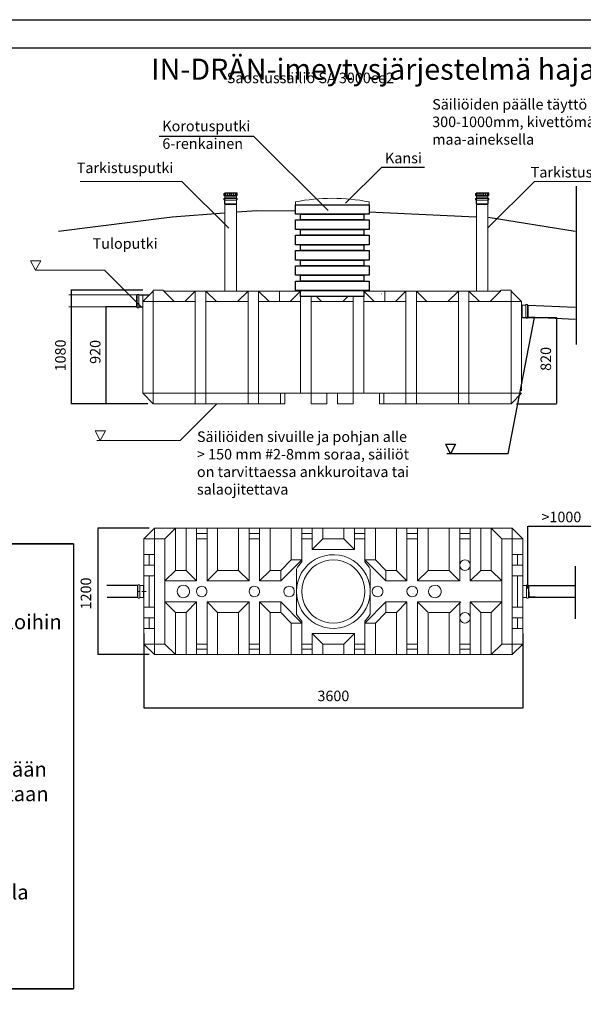
# Model space of a CAD drawing. Units: millimetres. Extents: x 183988 to 204988, y 98 to 14948.
# Drawn here: x 188934 to 194289, y 5598 to 14948 of the extents above; entities that cross this region are included whole.
import ezdxf

# ---------------------------------------------------------------- set-up
doc = ezdxf.new("R2010")
doc.units = ezdxf.units.MM
doc.layers.add('P', color=250, linetype='Continuous', lineweight=100)
doc.styles.add('ARIAL', font='arialbd.ttf')
doc.dimstyles.new('ISO-25', dxfattribs={"dimtxt": 2.5, "dimasz": 2.5, "dimexe": 1.25, "dimexo": 0.625, "dimtad": 1, "dimdsep": 46, "dimtxsty": 'Standard', "dimcen": 2.5, "dimadec": 0, "dimazin": 2, "dimtfac": 1, "dimtmove": 0, "dimatfit": 3, "dimfxl": 0, "dimtolj": 1, "dimarcsym": 0})

# ---------------------------------------------------------------- blocks, each defined once
blk = doc.blocks.new('*D30')
at = {"color": 0, "linetype": 'ByBlock', "lineweight": -2}
for p, q in [((193763.3, 9545.5), (193763.3, 10137.9)), ((193765.8, 10136.7), (194735.4, 10136.7)), ((194737.9, 9616.1), (194737.9, 10137.9))]:
    blk.add_line(p, q, dxfattribs=at)
at = {"color": 0, "linetype": 'ByBlock'}
for points in [[(193763.3, 10136.7), (193765.8, 10136.3), (193765.8, 10137.1)], [(194737.9, 10136.7), (194735.4, 10136.3), (194735.4, 10137.1)]]:
    blk.add_solid(points, dxfattribs=at)
at = {"layer": 'Defpoints', "color": 0, "linetype": 'ByBlock'}
for p in [(194737.9, 9591.1), (193763.3, 9520.5)]:
    blk.add_point(p, dxfattribs=at)
at = {"color": 0, "linetype": 'ByBlock', "lineweight": -2, "insert": (194081, 10212.7), "char_height": 100, "attachment_point": 5, "style": 'ARIAL'}
blk.add_mtext('>1000', dxfattribs=at)
blk = doc.blocks.new('Korotusputki_6_rengasta')
for p, q in [((-350, 815), (350, 815)), ((-350, 725), (-350, 815)), ((350, 815), (350, 725)), ((350, 725), (-350, 725)), ((-350, 670), (350, 670)), ((-350, 580), (-350, 670)), ((-300, 670), (-300, 725)), ((-300, 725), (300, 725)), ((300, 670), (-300, 670)), ((300, 725), (300, 670)), ((350, 670), (350, 580)), ((350, 580), (-350, 580)), ((-300, 525), (-300, 580)), ((-300, 580), (300, 580)), ((300, 580), (300, 525)), ((-350, 525), (350, 525)), ((-350, 435), (-350, 525)), ((300, 525), (-300, 525)), ((350, 525), (350, 435)), ((350, 435), (-350, 435)), ((-350, 380), (350, 380)), ((-350, 290), (-350, 380)), ((-300, 380), (-300, 435)), ((-300, 435), (300, 435)), ((300, 380), (-300, 380)), ((300, 435), (300, 380)), ((350, 380), (350, 290)), ((350, 290), (-350, 290)), ((-300, 235), (-300, 290)), ((-300, 290), (300, 290)), ((300, 290), (300, 235)), ((-350, 235), (350, 235)), ((-350, 145), (-350, 235)), ((300, 235), (-300, 235)), ((350, 235), (350, 145)), ((350, 145), (-350, 145)), ((-300, 90), (-300, 145)), ((-300, 145), (300, 145)), ((300, 145), (300, 90)), ((-350, 90), (350, 90)), ((-350, 0), (-350, 90)), ((350, 0), (-350, 0)), ((300, 90), (-300, 90)), ((-300, -55), (-300, 0)), ((-300, 0), (300, 0)), ((300, 0), (300, -55)), ((350, 90), (350, 0)), ((300, -55), (-300, -55))]:
    blk.add_line(p, q)
blk = doc.blocks.new('*D36')
at = {"color": 0, "linetype": 'ByBlock', "lineweight": -2}
for p, q in [((190114.5, 9117.6), (190114.5, 8411)), ((193714.5, 9117.6), (193714.5, 8411)), ((190117, 8412.3), (193712, 8412.3))]:
    blk.add_line(p, q, dxfattribs=at)
at = {"color": 0, "linetype": 'ByBlock'}
for points in [[(190114.5, 8412.3), (190117, 8411.8), (190117, 8412.7)], [(193714.5, 8412.3), (193712, 8411.8), (193712, 8412.7)]]:
    blk.add_solid(points, dxfattribs=at)
at = {"layer": 'Defpoints', "color": 0, "linetype": 'ByBlock'}
for p in [(190114.5, 9167.6), (193714.5, 9167.6)]:
    blk.add_point(p, dxfattribs=at)
at = {"color": 0, "linetype": 'ByBlock', "lineweight": -2, "insert": (191914.5, 8513.3), "char_height": 100, "attachment_point": 5, "style": 'ARIAL'}
blk.add_mtext('3600', dxfattribs=at)
blk = doc.blocks.new('*D56')
at = {"color": 0, "linetype": 'ByBlock', "lineweight": -2}
for p, q in [((190164.5, 10117.8), (189676.3, 10117.8)), ((189677.6, 10115.3), (189677.6, 8920.7)), ((190164.5, 8918.2), (189676.3, 8918.2))]:
    blk.add_line(p, q, dxfattribs=at)
at = {"color": 0, "linetype": 'ByBlock'}
for points in [[(189677.6, 10117.8), (189677.2, 10115.3), (189678, 10115.3)], [(189677.6, 8918.2), (189677.2, 8920.7), (189678, 8920.7)]]:
    blk.add_solid(points, dxfattribs=at)
at = {"layer": 'Defpoints', "color": 0, "linetype": 'ByBlock'}
for p in [(190214.5, 10117.8), (190214.5, 8918.2)]:
    blk.add_point(p, dxfattribs=at)
at = {"color": 0, "linetype": 'ByBlock', "lineweight": -2, "insert": (189576.5, 9498.9), "char_height": 100, "attachment_point": 5, "rotation": 90, "style": 'ARIAL'}
blk.add_mtext('1200', dxfattribs=at)
blk = doc.blocks.new('*D51')
at = {"color": 0, "linetype": 'ByBlock', "lineweight": -2}
for p, q in [((193706.9, 12120.8), (194035.2, 12120.8)), ((194033.9, 12118.3), (194033.9, 11303.3)), ((193652.9, 11300.8), (194035.2, 11300.8))]:
    blk.add_line(p, q, dxfattribs=at)
at = {"color": 0, "linetype": 'ByBlock'}
for points in [[(194033.9, 12120.8), (194033.5, 12118.3), (194034.3, 12118.3)], [(194033.9, 11300.8), (194033.5, 11303.3), (194034.3, 11303.3)]]:
    blk.add_solid(points, dxfattribs=at)
at = {"layer": 'Defpoints', "color": 0, "linetype": 'ByBlock'}
for p in [(193656.9, 12120.8), (193602.9, 11300.8)]:
    blk.add_point(p, dxfattribs=at)
at = {"color": 0, "linetype": 'ByBlock', "lineweight": -2, "insert": (193932.9, 11726.6), "char_height": 100, "attachment_point": 5, "rotation": 90, "style": 'ARIAL'}
blk.add_mtext('\\A1;820', dxfattribs=at)
blk = doc.blocks.new('*D48')
at = {"color": 0, "linetype": 'ByBlock', "lineweight": -2}
for p, q in [((190102.9, 12380.8), (189421, 12380.8)), ((189422.3, 12378.3), (189422.3, 11303.3)), ((190152.9, 11300.8), (189421, 11300.8))]:
    blk.add_line(p, q, dxfattribs=at)
at = {"color": 0, "linetype": 'ByBlock'}
for points in [[(189422.3, 12380.8), (189421.9, 12378.3), (189422.7, 12378.3)], [(189422.3, 11300.8), (189421.9, 11303.3), (189422.7, 11303.3)]]:
    blk.add_solid(points, dxfattribs=at)
at = {"layer": 'Defpoints', "color": 0, "linetype": 'ByBlock'}
for p in [(190152.9, 12380.8), (190202.9, 11300.8)]:
    blk.add_point(p, dxfattribs=at)
at = {"color": 0, "linetype": 'ByBlock', "lineweight": -2, "insert": (189321.2, 11759.2), "char_height": 100, "attachment_point": 5, "rotation": 90, "style": 'ARIAL'}
blk.add_mtext('\\A1;1080', dxfattribs=at)
blk = doc.blocks.new('*D47')
at = {"color": 0, "linetype": 'ByBlock', "lineweight": -2}
for p, q in [((190052.9, 12220.8), (189751.5, 12220.8)), ((189752.7, 12218.3), (189752.7, 11303.3)), ((190152.9, 11300.8), (189751.5, 11300.8))]:
    blk.add_line(p, q, dxfattribs=at)
at = {"color": 0, "linetype": 'ByBlock'}
for points in [[(189752.7, 12220.8), (189752.3, 12218.3), (189753.1, 12218.3)], [(189752.7, 11300.8), (189752.3, 11303.3), (189753.1, 11303.3)]]:
    blk.add_solid(points, dxfattribs=at)
at = {"layer": 'Defpoints', "color": 0, "linetype": 'ByBlock'}
for p in [(190102.9, 12220.8), (190202.9, 11300.8)]:
    blk.add_point(p, dxfattribs=at)
at = {"color": 0, "linetype": 'ByBlock', "lineweight": -2, "insert": (189651.7, 11793), "char_height": 100, "attachment_point": 5, "rotation": 90, "style": 'ARIAL'}
blk.add_mtext('\\A1;920', dxfattribs=at)

msp = doc.modelspace()

# ---------------------------------------------------------------- linework, layer by layer
for p, q in [((183988.398, 14947.965), (194488.398, 14947.965)), ((191157.958, 13840.036), (190260.719, 13840.036)), ((191865.427, 13134.895), (191157.958, 13840.036)), ((192370.557, 13544.314), (192031.165, 13204.922)), ((192779.556, 13544.314), (192370.557, 13544.314)), ((194220, 13367.426), (194220, 11863.672)), ((190880.848, 13110.262), (190383.207, 13072.82)), ((191186.112, 13131.218), (190995.829, 13120.74)), ((191554.244, 13128.284), (191186.112, 13131.218)), ((193268.747, 13072.96), (192252.926, 13119.622)), ((190383.207, 13072.82), (189302.002, 12936.744)), ((194212.504, 12936.337), (193383.727, 13069.327)), ((189302.002, 12936.744), (189302.002, 12936.744)), ((193764.853, 12235.802), (194212.691, 12218.51)), ((193575.233, 10826.626), (193826.274, 12120.77)), ((193764.95, 12125.243), (194212.718, 12104.663)), ((192979.283, 10918.325), (193027.708, 10826.626)), ((192979.283, 10918.325), (193076.132, 10918.325)), ((193076.132, 10918.325), (193027.708, 10826.626)), ((193575.233, 10826.626), (192993.749, 10826.626)), ((189443.946, 9969.998), (184785.278, 9969.998)), ((194212.093, 9757.88), (194212.093, 9257.88)), ((190052.555, 9574.515), (189762.813, 9574.515)), ((193771.662, 9570.449), (193777.629, 9572.544)), ((193771.662, 9570.449), (193771.678, 9569.449)), ((193773.342, 9465.462), (193771.678, 9569.449)), ((193777.294, 9575.471), (194212.093, 9575.471)), ((193829.622, 9573.377), (193777.629, 9572.544)), ((190052.468, 9460.515), (189764.021, 9460.515)), ((193768.369, 9463.515), (194212.093, 9463.515)), ((193773.342, 9465.462), (193773.358, 9464.462)), ((193773.358, 9464.462), (193779.389, 9462.558)), ((193831.383, 9463.391), (193779.389, 9462.558)), ((184785.278, 5746.014), (189443.946, 5746.014))]:
    msp.add_line(p, q)
at = {"color": 7, "linetype": 'Continuous', "lineweight": 15}
for p, q in [((190476.26, 13412.372), (189508.697, 13412.372)), ((189508.697, 13412.372), (190476.26, 13412.372)), ((190476.26, 13412.372), (190920.804, 12967.828)), ((193824.369, 13412.372), (193379.825, 12967.828)), ((194791.931, 13412.372), (193824.369, 13412.372)), ((189739.679, 12567.742), (190087.784, 12219.637)), ((190044.898, 12334.535), (189400.776, 12334.535)), ((190044.898, 12222.491), (189400.776, 12222.491)), ((190458.665, 10952.653), (190806.77, 11300.758))]:
    msp.add_line(p, q, dxfattribs=at)
at = {"color": 0, "lineweight": 15}
for p, q in [((190874.625, 13295.393), (190874.625, 13277.393)), ((190877.625, 13297.393), (190876.625, 13297.393)), ((190877.625, 13300.393), (190877.625, 13277.393)), ((191000.329, 13302.393), (190884.329, 13302.393)), ((190884.329, 13300.393), (191000.329, 13300.393)), ((190884.625, 13277.393), (190884.625, 13295.393)), ((190886.625, 13297.393), (190887.625, 13297.393)), ((190889.625, 13295.393), (190889.625, 13277.393)), ((190904.625, 13277.393), (190904.625, 13295.393)), ((190906.625, 13297.393), (190907.625, 13297.393)), ((190909.625, 13295.393), (190909.625, 13277.393)), ((190924.625, 13277.393), (190924.625, 13295.393)), ((190926.625, 13297.393), (190927.625, 13297.393)), ((190929.625, 13295.393), (190929.625, 13277.393)), ((190944.625, 13277.393), (190944.625, 13295.393)), ((190946.625, 13297.393), (190947.625, 13297.393)), ((190949.625, 13295.393), (190949.625, 13277.393)), ((190964.625, 13277.393), (190964.625, 13295.393)), ((190966.625, 13297.393), (190967.625, 13297.393)), ((190969.625, 13295.393), (190969.625, 13277.393)), ((190984.625, 13277.393), (190984.625, 13295.393)), ((190986.625, 13297.393), (190987.625, 13297.393)), ((190989.625, 13295.393), (190989.625, 13277.393)), ((190997.625, 13300.393), (190997.625, 13277.393)), ((190998.625, 13297.393), (190997.625, 13297.393)), ((191000.625, 13277.393), (191000.625, 13295.393)), ((193265.313, 13295.393), (193265.313, 13277.393)), ((193268.313, 13297.393), (193267.313, 13297.393)), ((193268.313, 13300.393), (193268.313, 13277.393)), ((193391.017, 13302.393), (193275.017, 13302.393)), ((193275.017, 13300.393), (193391.017, 13300.393)), ((193275.313, 13277.393), (193275.313, 13295.393)), ((193277.313, 13297.393), (193278.313, 13297.393)), ((193280.313, 13295.393), (193280.313, 13277.393)), ((193295.313, 13277.393), (193295.313, 13295.393)), ((193297.313, 13297.393), (193298.313, 13297.393)), ((193300.313, 13295.393), (193300.313, 13277.393)), ((193315.313, 13277.393), (193315.313, 13295.393)), ((193317.313, 13297.393), (193318.313, 13297.393)), ((193320.313, 13295.393), (193320.313, 13277.393)), ((193335.313, 13277.393), (193335.313, 13295.393)), ((193337.313, 13297.393), (193338.313, 13297.393)), ((193340.313, 13295.393), (193340.313, 13277.393)), ((193355.313, 13277.393), (193355.313, 13295.393)), ((193357.313, 13297.393), (193358.313, 13297.393)), ((193360.313, 13295.393), (193360.313, 13277.393)), ((193375.313, 13277.393), (193375.313, 13295.393)), ((193377.313, 13297.393), (193378.313, 13297.393)), ((193380.313, 13295.393), (193380.313, 13277.393)), ((193388.313, 13300.393), (193388.313, 13277.393)), ((193389.313, 13297.393), (193388.313, 13297.393)), ((193391.313, 13277.393), (193391.313, 13295.393)), ((190873.625, 13237.114), (190873.625, 13248.672)), ((190879.625, 13251.393), (190874.308, 13249.621)), ((190874.308, 13236.165), (190879.625, 13234.393)), ((190874.625, 13277.393), (191000.625, 13277.393)), ((190879.625, 13255.393), (190879.625, 13251.393)), ((190879.625, 13251.393), (190995.625, 13251.393)), ((190879.625, 13234.393), (190995.625, 13234.393)), ((190879.625, 13198.393), (190879.625, 13234.393)), ((190879.625, 13198.393), (190995.625, 13198.393)), ((190879.625, 13198.393), (190882.625, 13194.393)), ((190880.625, 13256.393), (190994.625, 13256.393)), ((190882.625, 13272.393), (190884.625, 13277.393)), ((190882.625, 13272.393), (190992.625, 13272.393)), ((190882.625, 13256.393), (190882.625, 13272.393)), ((190882.625, 13256.393), (190882.625, 13204.393)), ((190884.625, 13198.393), (190882.625, 13204.393)), ((190992.625, 13194.393), (190882.625, 13194.393)), ((190882.625, 13194.393), (190882.625, 13191.265)), ((190882.625, 13191.265), (190882.625, 12370.174)), ((190883.625, 13274.893), (190991.625, 13274.893)), ((190884.625, 13198.393), (190885.625, 13198.393)), ((190989.625, 13198.393), (190885.625, 13198.393)), ((190989.625, 13198.393), (190990.625, 13198.393)), ((190992.625, 13272.393), (190990.625, 13277.393)), ((190990.625, 13198.393), (190992.625, 13204.393)), ((190992.625, 13272.393), (190992.625, 13256.393)), ((190992.625, 13256.393), (190992.625, 13204.393)), ((190992.625, 13194.393), (190995.625, 13198.393)), ((190992.625, 12370.174), (190992.625, 13194.393)), ((190995.625, 13255.393), (190995.625, 13251.393)), ((190995.625, 13251.393), (191000.941, 13249.621)), ((191000.941, 13236.165), (190995.625, 13234.393)), ((190995.625, 13198.393), (190995.625, 13234.393)), ((191001.625, 13237.114), (191001.625, 13248.672)), ((191553.485, 13190.778), (191553.485, 13218.278)), ((191553.485, 13190.778), (191553.485, 13218.278)), ((192253.485, 13190.778), (192253.485, 13218.278)), ((192253.485, 13190.778), (192253.485, 13218.278)), ((193264.313, 13237.114), (193264.313, 13248.672)), ((193270.313, 13251.393), (193264.997, 13249.621)), ((193264.997, 13236.165), (193270.313, 13234.393)), ((193265.313, 13277.393), (193391.313, 13277.393)), ((193270.313, 13255.393), (193270.313, 13251.393)), ((193270.313, 13251.393), (193386.313, 13251.393)), ((193270.313, 13234.393), (193386.313, 13234.393)), ((193270.313, 13198.393), (193270.313, 13234.393)), ((193270.313, 13198.393), (193386.313, 13198.393)), ((193270.313, 13198.393), (193273.313, 13194.393)), ((193271.313, 13256.393), (193385.313, 13256.393)), ((193273.313, 13272.393), (193275.313, 13277.393)), ((193273.313, 13272.393), (193383.313, 13272.393)), ((193273.313, 13256.393), (193273.313, 13272.393)), ((193273.313, 13256.393), (193273.313, 13204.393)), ((193275.313, 13198.393), (193273.313, 13204.393)), ((193383.313, 13194.393), (193273.313, 13194.393)), ((193273.313, 13194.393), (193273.313, 13191.265)), ((193273.313, 13191.265), (193273.313, 12370.174)), ((193274.313, 13274.893), (193382.313, 13274.893)), ((193275.313, 13198.393), (193276.313, 13198.393)), ((193380.313, 13198.393), (193276.313, 13198.393)), ((193380.313, 13198.393), (193381.313, 13198.393)), ((193383.313, 13272.393), (193381.313, 13277.393)), ((193381.313, 13198.393), (193383.313, 13204.393)), ((193383.313, 13272.393), (193383.313, 13256.393)), ((193383.313, 13256.393), (193383.313, 13204.393)), ((193383.313, 13194.393), (193386.313, 13198.393)), ((193383.313, 12370.174), (193383.313, 13194.393)), ((193386.313, 13255.393), (193386.313, 13251.393)), ((193386.313, 13251.393), (193391.629, 13249.621)), ((193391.629, 13236.165), (193386.313, 13234.393)), ((193386.313, 13198.393), (193386.313, 13234.393)), ((193392.313, 13237.114), (193392.313, 13248.672)), ((190044.898, 12332.758), (190044.898, 12218.758)), ((190045.898, 12333.758), (190049.898, 12333.758)), ((190049.898, 12333.758), (190051.67, 12339.075)), ((190049.898, 12333.758), (190049.898, 12217.758)), ((190064.177, 12339.758), (190052.618, 12339.758)), ((190065.126, 12339.075), (190066.898, 12333.758)), ((190066.898, 12333.758), (190066.898, 12217.758)), ((190166.45, 12333.758), (190066.898, 12333.758)), ((190045.898, 12217.758), (190049.898, 12217.758)), ((190049.898, 12217.758), (190051.67, 12212.442)), ((190064.177, 12211.758), (190052.618, 12211.758)), ((190065.126, 12212.442), (190066.898, 12217.758)), ((190102.898, 12217.758), (190066.898, 12217.758)), ((193702.896, 12236.758), (193742.852, 12236.786)), ((193706.852, 12236.758), (193706.94, 12120.758)), ((193744.62, 12242.103), (193742.852, 12236.786)), ((193742.852, 12236.786), (193742.94, 12120.786)), ((193745.368, 12242.908), (193756.926, 12242.953)), ((193759.852, 12236.799), (193758.076, 12242.113)), ((193763.852, 12236.802), (193759.852, 12236.799)), ((193759.852, 12236.799), (193759.94, 12120.799)), ((193764.853, 12235.802), (193764.939, 12121.802)), ((193702.896, 12120.758), (193742.94, 12120.786)), ((193744.716, 12115.471), (193742.94, 12120.786)), ((193745.665, 12114.788), (193757.224, 12114.797)), ((193759.94, 12120.799), (193758.172, 12115.481)), ((193763.94, 12120.802), (193759.94, 12120.799)), ((193764.896, 12123.758), (193765.289, 12123.758)), ((190052.555, 9574.515), (190052.468, 9460.515)), ((190053.556, 9575.514), (190057.556, 9575.511)), ((190057.556, 9575.511), (190057.467, 9459.511)), ((190057.556, 9575.511), (190059.332, 9580.826)), ((190072.04, 9581.621), (190060.482, 9581.666)), ((190072.788, 9580.816), (190074.556, 9575.498)), ((190074.556, 9575.498), (190074.467, 9459.498)), ((190110.556, 9575.471), (190074.556, 9575.498)), ((190110.556, 9575.471), (190110.467, 9459.471)), ((193714.51, 9575.455), (193750.51, 9575.455)), ((193752.282, 9580.772), (193750.51, 9575.455)), ((193750.51, 9575.455), (193750.51, 9459.455)), ((193753.231, 9581.455), (193764.789, 9581.455)), ((193767.51, 9575.455), (193765.738, 9580.772)), ((193767.51, 9575.455), (193767.51, 9459.455)), ((193771.51, 9575.455), (193767.51, 9575.455)), ((193772.51, 9574.455), (193772.51, 9460.455)), ((190052.511, 9462.471), (190052.119, 9462.471)), ((190053.467, 9459.514), (190057.467, 9459.511)), ((190057.467, 9459.511), (190059.235, 9454.194)), ((190071.742, 9453.5), (190060.184, 9453.509)), ((190072.691, 9454.183), (190074.467, 9459.498)), ((190110.467, 9459.471), (190074.467, 9459.498)), ((193714.51, 9459.455), (193750.51, 9459.455)), ((193752.282, 9454.139), (193750.51, 9459.455)), ((193753.231, 9453.455), (193764.789, 9453.455)), ((193767.51, 9459.455), (193765.738, 9454.139)), ((193771.51, 9459.455), (193767.51, 9459.455))]:
    msp.add_line(p, q, dxfattribs=at)
at = {"lineweight": 15}
for p, q in [((189037.113, 12659.442), (189085.537, 12567.742)), ((189037.113, 12659.442), (189133.962, 12659.442)), ((189133.962, 12659.442), (189085.537, 12567.742)), ((189739.679, 12567.742), (189085.537, 12567.742)), ((189651.726, 11044.353), (189700.15, 10952.653)), ((189651.726, 11044.353), (189748.574, 11044.353)), ((189748.574, 11044.353), (189700.15, 10952.653)), ((190458.665, 10952.653), (189666.191, 10952.653))]:
    msp.add_line(p, q, dxfattribs=at)
at = {"linetype": 'ByBlock', "lineweight": 15}
for p, q in [((190163.45, 12330.758), (190066.898, 12330.758)), ((190102.898, 12333.758), (190102.898, 12217.758)), ((190102.898, 12220.758), (190066.898, 12220.758)), ((190202.865, 11300.758), (191453.044, 11300.758)), ((192352.75, 11300.758), (193602.929, 11300.758)), ((193714.51, 9575.455), (193714.51, 9459.455))]:
    msp.add_line(p, q, dxfattribs=at)
for points in [[(184276.425, 14679.33), (204700.372, 14679.33), (204700.372, 366.601), (184276.425, 366.601)], [(184785.278, 9969.998), (189443.946, 9969.998), (189443.946, 5746.014), (184785.278, 5746.014)]]:
    msp.add_lwpolyline(points, close=True)
at = {"color": 0, "lineweight": 15}
for centre, radius, start, end in [((190876.625, 13295.393), 2, 90, 180), ((190884.329, 13300.393), 2, 90, 180), ((190886.625, 13295.393), 2, 90, 180), ((190887.625, 13295.393), 2, 0, 90), ((190906.625, 13295.393), 2, 90, 180), ((190907.625, 13295.393), 2, 0, 90), ((190926.625, 13295.393), 2, 90, 180), ((190927.625, 13295.393), 2, 0, 90), ((190946.625, 13295.393), 2, 90, 180), ((190947.625, 13295.393), 2, 0, 90), ((190966.625, 13295.393), 2, 90, 180), ((190967.625, 13295.393), 2, 0, 90), ((190986.625, 13295.393), 2, 90, 180), ((190987.625, 13295.393), 2, 0, 90), ((190998.625, 13295.393), 2, 0, 90), ((191000.329, 13300.393), 2, 0, 90), ((193267.313, 13295.393), 2, 90, 180), ((193275.017, 13300.393), 2, 90, 180), ((193277.313, 13295.393), 2, 90, 180), ((193278.313, 13295.393), 2, 0, 90), ((193297.313, 13295.393), 2, 90, 180), ((193298.313, 13295.393), 2, 0, 90), ((193317.313, 13295.393), 2, 90, 180), ((193318.313, 13295.393), 2, 0, 90), ((193337.313, 13295.393), 2, 90, 180), ((193338.313, 13295.393), 2, 0, 90), ((193357.313, 13295.393), 2, 90, 180), ((193358.313, 13295.393), 2, 0, 90), ((193377.313, 13295.393), 2, 90, 180), ((193378.313, 13295.393), 2, 0, 90), ((193389.313, 13295.393), 2, 0, 90), ((193391.017, 13300.393), 2, 0, 90), ((190874.625, 13248.672), 1, 108.434949, 180), ((190874.625, 13237.114), 1, 180, 251.565051), ((190880.625, 13255.393), 1, 90, 180), ((190994.625, 13255.393), 1, 0, 90), ((191000.625, 13248.672), 1, 0, 71.565051), ((191000.625, 13237.114), 1, 288.434949, 0), ((191903.485, 11404.791), 1846.953, 79.0763191, 100.9236809), ((191903.485, 11404.791), 1846.953, 79.0763191, 100.9236809), ((193265.313, 13248.672), 1, 108.434949, 180), ((193265.313, 13237.114), 1, 180, 251.565051), ((193271.313, 13255.393), 1, 90, 180), ((193385.313, 13255.393), 1, 0, 90), ((193391.313, 13248.672), 1, 0, 71.565051), ((193391.313, 13237.114), 1, 288.434949, 0), ((190045.898, 12332.758), 1, 90, 180), ((190052.618, 12338.758), 1, 90, 161.565051), ((190064.177, 12338.758), 1, 18.434949, 90), ((190045.898, 12218.758), 1, 180, 270), ((190052.618, 12212.758), 1, 198.434949, 270), ((190064.177, 12212.758), 1, 270, 341.565051), ((193745.372, 12241.908), 1, 90.222855, 161.787906), ((193756.93, 12241.953), 1, 18.657804, 90.222855), ((193763.853, 12235.802), 1, 0.0435364, 90.0435364), ((193745.665, 12115.788), 1, 198.4784854, 270.0435364), ((193757.223, 12115.797), 1, 270.0435364, 341.6085874), ((193763.939, 12121.802), 1, 270.0435364, 0.0435364), ((190053.555, 9574.514), 1, 89.9564636, 179.9564636), ((190060.478, 9580.666), 1, 89.777145, 161.342196), ((190072.036, 9580.621), 1, 18.212094, 89.777145), ((193753.231, 9580.455), 1, 90, 161.565051), ((193764.789, 9580.455), 1, 18.434949, 90), ((193771.51, 9574.455), 1, 0, 90), ((190053.468, 9460.514), 1, 179.9564636, 269.9564636), ((190060.184, 9454.509), 1, 198.3914126, 269.9564636), ((190071.743, 9454.5), 1, 269.9564636, 341.5215146), ((193753.231, 9454.455), 1, 198.434949, 270), ((193764.789, 9454.455), 1, 270, 341.565051), ((193771.51, 9460.455), 1, 270, 0)]:
    msp.add_arc(centre, radius, start, end, dxfattribs=at)
at = {"layer": 'P', "color": 0, "linetype": 'Continuous', "lineweight": 15}
for points in [[(190202.865, 12370.174), (190102.898, 12270.206)], [(190202.865, 12380.758), (190300.48, 12380.758)], [(190202.865, 12380.758), (190202.865, 11423.425)], [(190302.832, 12380.758), (190302.832, 12370.174)], [(190402.8, 12270.206), (190302.832, 12370.174)], [(190305.184, 12370.174), (191600.055, 12370.174)], [(190602.734, 12370.174), (190502.767, 12270.206)], [(190602.734, 11423.425), (190602.734, 12370.174)], [(190702.701, 12370.174), (190802.669, 12270.206)], [(190702.701, 11423.425), (190702.701, 12370.174)], [(191003.779, 12270.206), (191103.747, 12370.174)], [(191103.747, 11423.425), (191103.747, 12370.174)], [(191203.714, 12370.174), (191303.681, 12270.206)], [(191203.714, 11423.425), (191203.714, 12370.174)], [(191403.649, 12270.206), (191403.649, 12370.174)], [(191502.44, 12270.206), (191602.407, 12370.174)], [(191602.407, 11423.425), (191602.407, 12370.174)], [(191602.407, 11423.425), (191602.407, 12370.174)], [(192203.387, 12370.174), (192303.354, 12270.206)], [(192203.387, 12370.174), (192203.387, 11423.425)], [(192205.739, 12370.174), (193500.609, 12370.174)], [(192372.743, 12345.476), (192373.919, 12345.476)], [(192403.321, 12270.206), (192403.321, 12370.174)], [(192503.289, 12270.206), (192603.256, 12370.174)], [(192603.256, 12370.174), (192603.256, 11423.425)], [(192803.191, 12270.206), (192703.223, 12370.174)], [(192703.223, 12370.174), (192703.223, 11423.425)], [(193003.125, 12270.206), (193103.092, 12370.174)], [(193103.092, 12370.174), (193103.092, 11423.425)], [(193303.027, 12270.206), (193203.06, 12370.174)], [(193203.06, 12370.174), (193203.06, 11423.425)], [(193203.06, 12345.476), (193203.06, 12366.645)], [(193203.06, 12345.476), (193203.06, 12345.476)], [(193502.962, 12370.174), (193402.994, 12270.206)], [(193502.962, 12370.174), (193502.962, 12380.758)], [(193505.314, 12380.758), (193602.929, 12380.758)], [(193602.929, 11423.425), (193602.929, 12380.758)], [(193602.929, 12370.174), (193702.896, 12270.206)], [(190102.898, 12270.206), (190602.734, 12270.206)], [(190102.898, 12270.206), (190102.898, 11423.425)], [(190702.701, 12270.206), (191103.747, 12270.206)], [(191203.714, 12270.206), (191602.407, 12270.206)], [(191605.935, 12320.778), (192201.035, 12320.778)], [(191702.374, 11423.425), (191702.374, 12320.778)], [(191702.374, 12270.206), (192103.42, 12270.206)], [(191752.946, 12320.778), (191802.342, 12270.206)], [(191752.946, 12320.778), (191802.342, 12270.206)], [(192163.4, 12320.778), (191874.083, 12320.778)], [(192003.452, 12270.206), (192052.848, 12320.778)], [(192003.452, 12270.206), (192052.848, 12320.778)], [(192103.42, 12320.778), (192103.42, 11423.425)], [(192203.387, 12270.206), (192603.256, 12270.206)], [(192703.223, 12270.206), (193103.092, 12270.206)], [(193203.06, 12270.206), (193702.896, 12270.206)], [(193702.896, 12270.206), (193702.896, 11423.425)], [(193602.929, 11760.961), (193602.929, 11980.889)], [(193702.896, 11760.961), (193702.896, 11980.889)], [(193203.06, 11880.922), (193203.06, 11660.994)], [(193602.929, 11880.922), (193602.929, 11660.994)], [(192101.067, 11600.66), (192105.772, 11600.66)], [(193103.092, 11631.592), (193103.092, 11411.664)], [(193602.929, 11631.592), (193602.929, 11411.664)], [(190102.898, 11551.265), (190102.898, 11400.726)], [(190202.865, 11551.265), (190202.865, 11300.758)], [(190602.734, 11400.726), (190602.734, 11551.265)], [(190702.701, 11400.726), (190702.701, 11551.265)], [(191103.747, 11400.726), (191103.747, 11551.265)], [(191203.714, 11400.726), (191203.714, 11551.265)], [(191602.407, 11400.726), (191602.407, 11551.265)], [(191702.374, 11400.726), (191702.374, 11551.265)], [(191702.374, 11551.265), (191702.374, 11300.758)], [(192101.067, 11551.265), (192105.772, 11551.265)], [(192103.42, 11551.265), (192103.42, 11300.758)], [(192203.387, 11551.265), (192203.387, 11400.726)], [(192603.256, 11551.265), (192603.256, 11300.758)], [(192703.223, 11551.265), (192703.223, 11300.758)], [(193103.092, 11551.265), (193103.092, 11300.758)], [(193203.06, 11551.265), (193203.06, 11300.758)], [(193602.929, 11300.758), (193602.929, 11551.265)], [(190102.898, 11400.726), (190202.865, 11300.758)], [(190102.898, 11400.726), (191903.485, 11400.726)], [(190602.734, 11300.758), (190602.734, 11400.726)], [(190702.701, 11400.726), (190702.701, 11300.758)], [(191103.747, 11300.758), (191103.747, 11400.726)], [(191203.714, 11400.726), (191203.714, 11300.758)], [(191413.057, 11400.726), (191413.057, 11300.758)], [(191702.374, 11400.726), (191453.044, 11400.726)], [(191453.044, 11300.758), (191453.044, 11400.726)], [(191852.913, 11400.726), (191852.913, 11300.758)], [(191903.485, 11400.726), (193702.896, 11400.726)], [(191954.057, 11400.726), (191954.057, 11300.758)], [(192352.75, 11400.726), (192352.75, 11300.758)], [(192392.737, 11400.726), (192392.737, 11300.758)], [(192603.256, 11331.337), (192603.256, 11330.16)], [(192603.256, 11330.16), (192603.256, 11310.167)], [(193702.896, 11400.726), (193602.929, 11300.758)], [(190202.865, 11300.758), (190602.734, 11300.758)], [(190702.701, 11300.758), (191103.747, 11300.758)], [(191203.714, 11300.758), (191453.044, 11300.758)], [(191702.374, 11300.758), (191852.913, 11300.758)], [(191954.057, 11300.758), (192103.42, 11300.758)], [(192352.75, 11300.758), (192603.256, 11300.758)], [(192603.256, 11310.167), (192603.256, 11303.111)], [(192603.256, 11300.758), (192703.223, 11300.758)], [(192703.223, 11300.758), (193103.092, 11300.758)], [(193103.092, 11300.758), (193203.06, 11300.758)], [(193203.06, 11300.758), (193602.929, 11300.758)], [(190214.479, 10117.847), (190114.511, 10017.88)], [(190214.479, 10117.847), (190214.479, 8918.24)], [(190614.348, 10117.847), (190214.479, 10117.847)], [(190314.446, 10017.88), (190414.413, 10117.847)], [(190414.413, 10117.847), (190414.413, 9717.978)], [(190514.381, 9717.978), (190514.381, 10117.847)], [(190614.348, 10117.847), (190614.348, 9618.011)], [(190714.315, 10117.847), (190614.348, 10117.847)], [(190714.315, 10117.847), (190714.315, 9618.011)], [(191114.184, 10117.847), (190714.315, 10117.847)], [(190814.282, 10117.847), (190814.282, 9717.978)], [(191014.217, 9717.978), (191014.217, 10117.847)], [(191114.184, 9618.011), (191114.184, 10117.847)], [(191214.152, 10117.847), (191114.184, 10117.847)], [(191214.152, 10117.847), (191214.152, 9618.011)], [(191614.021, 10117.847), (191214.152, 10117.847)], [(191314.119, 10117.847), (191314.119, 9717.978)], [(191674.001, 10117.847), (191347.049, 10117.847)], [(191514.053, 10117.847), (191514.053, 9817.945)], [(191614.021, 9817.945), (191614.021, 10117.847)], [(191713.988, 10117.847), (191614.021, 10117.847)], [(191713.988, 10117.847), (191713.988, 9917.913)], [(192115.033, 10117.847), (191713.988, 10117.847)], [(191813.955, 10117.847), (191813.955, 10017.88)], [(192015.066, 10117.847), (192015.066, 10017.88)], [(192115.033, 10117.847), (192115.033, 9917.913)], [(192215.001, 10117.847), (192115.033, 10117.847)], [(192215.001, 9817.945), (192215.001, 10117.847)], [(192613.694, 10117.847), (192215.001, 10117.847)], [(192253.811, 10117.847), (192474.916, 10117.847)], [(192314.968, 10117.847), (192314.968, 9817.945)], [(192513.726, 10117.847), (192513.726, 9717.978)], [(192613.694, 10117.847), (192613.694, 9618.011)], [(192713.661, 10117.847), (192613.694, 10117.847)], [(192713.661, 9618.011), (192713.661, 10117.847)], [(193114.706, 10117.847), (192713.661, 10117.847)], [(192813.628, 9717.978), (192813.628, 10117.847)], [(193014.739, 10117.847), (193014.739, 9717.978)], [(193114.706, 10117.847), (193114.706, 9618.011)], [(193214.673, 10117.847), (193114.706, 10117.847)], [(193214.673, 10117.847), (193214.673, 9618.011)], [(193614.543, 10117.847), (193214.673, 10117.847)], [(193314.641, 9717.978), (193314.641, 10117.847)], [(193414.608, 10117.847), (193414.608, 9717.978)], [(193514.575, 10017.88), (193414.608, 10117.847)], [(193614.543, 10117.847), (193714.51, 10017.88)], [(193614.543, 10117.847), (193614.543, 8918.24)], [(190114.511, 10017.88), (190114.511, 9868.517)], [(190214.479, 10017.88), (190114.511, 10017.88)], [(190314.446, 10017.88), (190214.479, 10017.88)], [(190314.446, 10017.88), (190314.446, 9618.011)], [(190614.348, 10068.452), (190714.315, 10068.452)], [(190614.348, 10017.88), (190714.315, 10017.88)], [(191114.184, 10068.452), (191214.152, 10068.452)], [(191114.184, 10017.88), (191214.152, 10017.88)], [(191614.021, 10068.452), (191713.988, 10068.452)], [(191614.021, 10017.88), (191713.988, 10017.88)], [(191813.955, 10017.88), (191713.988, 9917.913)], [(191813.955, 10017.88), (191913.923, 10017.88)], [(191973.903, 10017.88), (191838.653, 10017.88)], [(192015.066, 10017.88), (191913.923, 10017.88)], [(192015.066, 10017.88), (192115.033, 9917.913)], [(192115.033, 10068.452), (192215.001, 10068.452)], [(192215.001, 10017.88), (192115.033, 10017.88)], [(192613.694, 10068.452), (192713.661, 10068.452)], [(192713.661, 10017.88), (192613.694, 10017.88)], [(193114.706, 10068.452), (193214.673, 10068.452)], [(193214.673, 10017.88), (193114.706, 10017.88)], [(193514.575, 10017.88), (193514.575, 9618.011)], [(193614.543, 10017.88), (193514.575, 10017.88)], [(193614.543, 10017.88), (193714.51, 10017.88)], [(193714.51, 10017.88), (193714.51, 9868.517)], [(191713.988, 9917.913), (191913.923, 9917.913)], [(191973.903, 9917.913), (191838.653, 9917.913)], [(192115.033, 9917.913), (191913.923, 9917.913)], [(190114.511, 9868.517), (190214.479, 9868.517)], [(190114.511, 9868.517), (190114.511, 9767.374)], [(190163.907, 9868.517), (190163.907, 9767.374)], [(191564.625, 9518.043), (191566.977, 9563.911), (191576.386, 9609.778), (191591.675, 9654.469), (191612.845, 9696.808), (191639.895, 9734.443), (191670.473, 9769.726), (191706.932, 9800.304), (191745.742, 9825.002), (191788.081, 9844.995), (191833.949, 9857.932), (191878.64, 9866.165), (191925.683, 9867.341), (191972.727, 9863.813), (192018.594, 9852.052), (192060.933, 9835.587), (192103.272, 9813.241), (192139.731, 9785.015), (192173.838, 9752.084), (192202.064, 9715.626), (192226.761, 9675.639), (192244.403, 9633.3), (192257.34, 9588.609), (192263.22, 9541.565), (192263.22, 9494.522), (192257.34, 9448.654), (192244.403, 9403.963), (192226.761, 9360.448), (192202.064, 9319.285), (192173.838, 9282.826), (192139.731, 9251.072), (192103.272, 9222.846), (192060.933, 9200.5), (192018.594, 9182.859), (191972.727, 9173.45), (191925.683, 9167.57), (191878.64, 9169.922), (191833.949, 9176.979), (191788.081, 9191.092), (191745.742, 9211.085), (191706.932, 9235.783), (191670.473, 9266.361), (191639.895, 9300.468), (191612.845, 9340.454), (191591.675, 9381.617), (191576.386, 9425.133), (191566.977, 9471), (191564.625, 9518.043)], [(193714.51, 9868.517), (193614.543, 9868.517)], [(193663.938, 9868.517), (193663.938, 9767.374)], [(193714.51, 9868.517), (193714.51, 9767.374)], [(190214.479, 9767.374), (190114.511, 9767.374)], [(190114.511, 9767.374), (190114.511, 9667.406)], [(191414.086, 9618.011), (191614.021, 9817.945)], [(191514.053, 9817.945), (191414.086, 9717.978)], [(191514.053, 9817.945), (191614.021, 9817.945)], [(191564.625, 9730.915), (191575.21, 9748.556), (191586.971, 9765.021), (191599.908, 9780.311), (191612.845, 9795.6)], [(191564.625, 9518.043), (191564.625, 9730.915)], [(191614.021, 9518.043), (191617.549, 9561.559), (191626.958, 9602.722), (191641.071, 9642.708), (191661.064, 9680.343), (191688.114, 9714.45), (191717.516, 9745.028), (191751.623, 9769.726), (191789.258, 9790.895), (191830.421, 9806.184), (191871.584, 9815.593), (191913.923, 9817.945), (191957.438, 9815.593), (191998.601, 9806.184), (192039.764, 9790.895), (192076.222, 9769.726), (192110.329, 9745.028), (192140.907, 9714.45), (192166.781, 9680.343), (192187.951, 9642.708), (192202.064, 9602.722), (192211.472, 9561.559), (192215.001, 9518.043), (192211.472, 9475.704), (192202.064, 9433.365), (192187.951, 9393.378), (192166.781, 9355.744), (192140.907, 9321.637), (192110.329, 9291.059), (192076.222, 9265.185), (192039.764, 9245.192), (191998.601, 9229.902), (191957.438, 9221.67), (191913.923, 9218.142), (191871.584, 9221.67), (191830.421, 9229.902), (191789.258, 9245.192), (191751.623, 9265.185), (191717.516, 9291.059), (191688.114, 9321.637), (191661.064, 9355.744), (191641.071, 9393.378), (191626.958, 9433.365), (191617.549, 9475.704), (191614.021, 9518.043)], [(191614.021, 9817.945), (191614.021, 9795.6)], [(192413.759, 9618.011), (192215.001, 9817.945)], [(192314.968, 9817.945), (192215.001, 9817.945)], [(192215.001, 9817.945), (192215.001, 9795.6)], [(192216.177, 9795.6), (192229.114, 9780.311), (192242.051, 9765.021), (192253.811, 9748.556), (192264.396, 9730.915)], [(192264.396, 9518.043), (192264.396, 9730.915)], [(192314.968, 9817.945), (192413.759, 9717.978)], [(193114.706, 9767.374), (193118.234, 9786.191), (193127.643, 9801.48), (193141.756, 9812.065), (193159.397, 9817.945), (193178.215, 9815.593), (193194.68, 9808.537), (193206.441, 9794.424), (193213.497, 9776.782), (193213.497, 9759.141), (193206.441, 9741.5), (193194.68, 9727.387), (193178.215, 9720.33), (193159.397, 9717.978), (193141.756, 9723.858), (193127.643, 9734.443), (193118.234, 9749.732), (193114.706, 9767.374)], [(193614.543, 9767.374), (193714.51, 9767.374)], [(193714.51, 9767.374), (193714.51, 9667.406)], [(190114.511, 9667.406), (190214.479, 9667.406)], [(190114.511, 9667.406), (190114.511, 9367.504)], [(190163.907, 9667.406), (190163.907, 9367.504)], [(190414.413, 9717.978), (190314.446, 9618.011)], [(190514.381, 9717.978), (190414.413, 9717.978)], [(190614.348, 9618.011), (190514.381, 9717.978)], [(190814.282, 9717.978), (190714.315, 9618.011)], [(190814.282, 9717.978), (191014.217, 9717.978)], [(191014.217, 9717.978), (191114.184, 9618.011)], [(191314.119, 9717.978), (191214.152, 9618.011)], [(191414.086, 9717.978), (191314.119, 9717.978)], [(191414.086, 9717.978), (191414.086, 9618.011)], [(192413.759, 9717.978), (192513.726, 9717.978)], [(192413.759, 9717.978), (192413.759, 9618.011)], [(192513.726, 9717.978), (192613.694, 9618.011)], [(192813.628, 9717.978), (192713.661, 9618.011)], [(193013.563, 9717.978), (192813.628, 9717.978)], [(193013.563, 9717.978), (193113.53, 9618.011)], [(193214.673, 9618.011), (193314.641, 9717.978)], [(193414.608, 9717.978), (193314.641, 9717.978)], [(193414.608, 9717.978), (193514.575, 9618.011)], [(193714.51, 9667.406), (193614.543, 9667.406)], [(193663.938, 9667.406), (193663.938, 9367.504)], [(193714.51, 9667.406), (193714.51, 9367.504)], [(190314.446, 9618.011), (190614.348, 9618.011)], [(190314.446, 9618.011), (190314.446, 9418.076)], [(190429.702, 9518.043), (190433.231, 9536.861), (190442.639, 9554.502), (190456.752, 9568.615), (190474.394, 9575.672), (190494.387, 9578.024), (190513.205, 9573.319), (190529.67, 9561.559), (190542.607, 9546.269), (190548.487, 9527.452), (190548.487, 9508.635), (190542.607, 9488.641), (190529.67, 9473.352), (190513.205, 9462.767), (190494.387, 9458.063), (190474.394, 9460.415), (190456.752, 9467.472), (190442.639, 9481.585), (190433.231, 9498.05), (190429.702, 9518.043)], [(190614.348, 9518.043), (190617.876, 9536.861), (190627.285, 9552.15), (190642.574, 9562.735), (190660.215, 9567.439), (190677.857, 9566.263), (190694.322, 9558.03), (190707.259, 9543.917), (190713.139, 9527.452), (190713.139, 9508.635), (190707.259, 9490.993), (190694.322, 9478.056), (190677.857, 9469.824), (190660.215, 9467.472), (190642.574, 9473.352), (190627.285, 9483.937), (190617.876, 9500.402), (190614.348, 9518.043)], [(190714.315, 9618.011), (191114.184, 9618.011)], [(191114.184, 9518.043), (191117.713, 9536.861), (191127.121, 9552.15), (191141.234, 9562.735), (191158.876, 9567.439), (191177.693, 9566.263), (191194.158, 9558.03), (191207.095, 9543.917), (191214.152, 9527.452), (191214.152, 9508.635), (191207.095, 9490.993), (191194.158, 9478.056), (191177.693, 9469.824), (191158.876, 9467.472), (191141.234, 9473.352), (191127.121, 9483.937), (191117.713, 9500.402), (191114.184, 9518.043)], [(191214.152, 9618.011), (191414.086, 9618.011)], [(191443.488, 9518.043), (191447.017, 9536.861), (191457.601, 9552.15), (191471.714, 9562.735), (191489.356, 9567.439), (191508.173, 9566.263), (191524.638, 9558.03), (191537.575, 9543.917), (191543.456, 9527.452), (191543.456, 9508.635), (191537.575, 9490.993), (191524.638, 9478.056), (191508.173, 9469.824), (191489.356, 9467.472), (191471.714, 9473.352), (191457.601, 9483.937), (191447.017, 9500.402), (191443.488, 9518.043)], [(192284.39, 9518.043), (192286.742, 9536.861), (192297.327, 9552.15), (192311.44, 9562.735), (192329.081, 9567.439), (192347.898, 9566.263), (192364.363, 9558.03), (192377.3, 9543.917), (192384.357, 9527.452), (192384.357, 9508.635), (192377.3, 9490.993), (192364.363, 9478.056), (192347.898, 9469.824), (192329.081, 9467.472), (192311.44, 9473.352), (192297.327, 9483.937), (192286.742, 9500.402), (192284.39, 9518.043)], [(192613.694, 9618.011), (192413.759, 9618.011)], [(192613.694, 9518.043), (192617.222, 9536.861), (192627.807, 9552.15), (192641.92, 9562.735), (192659.561, 9567.439), (192677.202, 9566.263), (192694.844, 9558.03), (192706.604, 9543.917), (192713.661, 9527.452), (192713.661, 9508.635), (192706.604, 9490.993), (192694.844, 9478.056), (192677.202, 9469.824), (192659.561, 9467.472), (192641.92, 9473.352), (192627.807, 9483.937), (192617.222, 9500.402), (192613.694, 9518.043)], [(193114.706, 9618.011), (192713.661, 9618.011)], [(192819.509, 9518.043), (192823.037, 9536.861), (192831.269, 9554.502), (192846.559, 9568.615), (192865.376, 9575.672), (192884.193, 9578.024), (192904.187, 9573.319), (192919.476, 9561.559), (192931.237, 9546.269), (192938.293, 9527.452), (192938.293, 9508.635), (192931.237, 9488.641), (192919.476, 9473.352), (192904.187, 9462.767), (192884.193, 9458.063), (192865.376, 9460.415), (192846.559, 9467.472), (192831.269, 9481.585), (192823.037, 9498.05), (192819.509, 9518.043)], [(193514.575, 9618.011), (193214.673, 9618.011)], [(193514.575, 9618.011), (193514.575, 9418.076)], [(190070.996, 9518.043), (190063.94, 9518.043)], [(190075.701, 9518.043), (190070.996, 9518.043)], [(190136.857, 9518.043), (190095.694, 9518.043)], [(191564.625, 9303.996), (191564.625, 9518.043)], [(192264.396, 9303.996), (192264.396, 9518.043)], [(190114.511, 9367.504), (190214.479, 9367.504)], [(190114.511, 9367.504), (190114.511, 9267.537)], [(190114.511, 9367.504), (190114.511, 9267.537)], [(190314.446, 9018.207), (190314.446, 9418.076)], [(190414.413, 9318.109), (190314.446, 9418.076)], [(190314.446, 9418.076), (190614.348, 9418.076)], [(190614.348, 9418.076), (190514.381, 9318.109)], [(190614.348, 8918.24), (190614.348, 9418.076)], [(190714.315, 8918.24), (190714.315, 9418.076)], [(190714.315, 9418.076), (191114.184, 9418.076)], [(190814.282, 9318.109), (190714.315, 9418.076)], [(191014.217, 9318.109), (191114.184, 9418.076)], [(191114.184, 9418.076), (191114.184, 8918.24)], [(191214.152, 8918.24), (191214.152, 9418.076)], [(191214.152, 9418.076), (191414.086, 9418.076)], [(191314.119, 9318.109), (191214.152, 9418.076)], [(191414.086, 9418.076), (191614.021, 9218.142)], [(191414.086, 9318.109), (191414.086, 9418.076)], [(192413.759, 9418.076), (192215.001, 9218.142)], [(192613.694, 9418.076), (192413.759, 9418.076)], [(192413.759, 9318.109), (192413.759, 9418.076)], [(192513.726, 9318.109), (192613.694, 9418.076)], [(192613.694, 8918.24), (192613.694, 9418.076)], [(193114.706, 9418.076), (192713.661, 9418.076)], [(192713.661, 9418.076), (192713.661, 8918.24)], [(192813.628, 9318.109), (192713.661, 9418.076)], [(193024.148, 9318.109), (193124.115, 9418.076)], [(193114.706, 8918.24), (193114.706, 9418.076)], [(193514.575, 9418.076), (193214.673, 9418.076)], [(193214.673, 9418.076), (193314.641, 9318.109)], [(193214.673, 8918.24), (193214.673, 9418.076)], [(193414.608, 9318.109), (193514.575, 9418.076)], [(193514.575, 9018.207), (193514.575, 9418.076)], [(193714.51, 9367.504), (193614.543, 9367.504)], [(193714.51, 9367.504), (193714.51, 9267.537)], [(193714.51, 9367.504), (193714.51, 9267.537)], [(190114.511, 9267.537), (190214.479, 9267.537)], [(190114.511, 9267.537), (190114.511, 9167.57)], [(190163.907, 9267.537), (190163.907, 9167.57)], [(190414.413, 8918.24), (190414.413, 9318.109)], [(190514.381, 9318.109), (190414.413, 9318.109)], [(190514.381, 9318.109), (190514.381, 8918.24)], [(190814.282, 8918.24), (190814.282, 9318.109)], [(190814.282, 9318.109), (191014.217, 9318.109)], [(191014.217, 9318.109), (191014.217, 8918.24)], [(191414.086, 9318.109), (191314.119, 9318.109)], [(191314.119, 8918.24), (191314.119, 9318.109)], [(191514.053, 9218.142), (191414.086, 9318.109)], [(191612.845, 9240.487), (191599.908, 9255.776), (191586.971, 9271.065), (191575.21, 9287.531), (191564.625, 9303.996)], [(192264.396, 9303.996), (192253.811, 9287.531), (192242.051, 9271.065), (192229.114, 9255.776), (192216.177, 9240.487)], [(192314.968, 9218.142), (192413.759, 9318.109)], [(192413.759, 9318.109), (192513.726, 9318.109)], [(192513.726, 8918.24), (192513.726, 9318.109)], [(192813.628, 9318.109), (192813.628, 8918.24)], [(193024.148, 9318.109), (192824.213, 9318.109)], [(193014.739, 8918.24), (193014.739, 9318.109)], [(193114.706, 9267.537), (193118.234, 9286.355), (193127.643, 9301.644), (193141.756, 9313.404), (193159.397, 9318.109), (193178.215, 9315.757), (193194.68, 9307.524), (193206.441, 9294.587), (193213.497, 9276.946), (193213.497, 9258.128), (193206.441, 9241.663), (193194.68, 9228.726), (193178.215, 9219.318), (193159.397, 9218.142), (193141.756, 9222.846), (193127.643, 9234.607), (193118.234, 9249.896), (193114.706, 9267.537)], [(193314.641, 9318.109), (193314.641, 8918.24)], [(193414.608, 9318.109), (193314.641, 9318.109)], [(193414.608, 8918.24), (193414.608, 9318.109)], [(193714.51, 9267.537), (193614.543, 9267.537)], [(193663.938, 9267.537), (193663.938, 9167.57)], [(193714.51, 9267.537), (193714.51, 9167.57)], [(190114.511, 9167.57), (190214.479, 9167.57)], [(190114.511, 9167.57), (190114.511, 9018.207)], [(191514.053, 8918.24), (191514.053, 9218.142)], [(191514.053, 9218.142), (191614.021, 9218.142)], [(191614.021, 9218.142), (191614.021, 9240.487)], [(191614.021, 9218.142), (191614.021, 8918.24)], [(192215.001, 9218.142), (192215.001, 9240.487)], [(192215.001, 9218.142), (192215.001, 8918.24)], [(192314.968, 9218.142), (192215.001, 9218.142)], [(192314.968, 8918.24), (192314.968, 9218.142)], [(193714.51, 9167.57), (193614.543, 9167.57)], [(193714.51, 9167.57), (193714.51, 9018.207)], [(191713.988, 8918.24), (191713.988, 9118.174)], [(191713.988, 9118.174), (191913.923, 9118.174)], [(191813.955, 9018.207), (191713.988, 9118.174)], [(192115.033, 9118.174), (191913.923, 9118.174)], [(192015.066, 9018.207), (192115.033, 9118.174)], [(192115.033, 8918.24), (192115.033, 9118.174)], [(190214.479, 8918.24), (190114.511, 9018.207)], [(190114.511, 9018.207), (190214.479, 9018.207)], [(190214.479, 9018.207), (190314.446, 9018.207)], [(190314.446, 9018.207), (190414.413, 8918.24)], [(190614.348, 9018.207), (190714.315, 9018.207)], [(191114.184, 9018.207), (191214.152, 9018.207)], [(191614.021, 9018.207), (191713.988, 9018.207)], [(191813.955, 8918.24), (191813.955, 9018.207)], [(191813.955, 9018.207), (191913.923, 9018.207)], [(192015.066, 9018.207), (191913.923, 9018.207)], [(192015.066, 8918.24), (192015.066, 9018.207)], [(192215.001, 9018.207), (192115.033, 9018.207)], [(192713.661, 9018.207), (192613.694, 9018.207)], [(193214.673, 9018.207), (193114.706, 9018.207)], [(193514.575, 9018.207), (193414.608, 8918.24)], [(193614.543, 9018.207), (193514.575, 9018.207)], [(193614.543, 8918.24), (193714.51, 9018.207)], [(193714.51, 9018.207), (193614.543, 9018.207)], [(190614.348, 8918.24), (190214.479, 8918.24)], [(190714.315, 8968.811), (190614.348, 8968.811)], [(190614.348, 8918.24), (190714.315, 8918.24)], [(191114.184, 8918.24), (190714.315, 8918.24)], [(191214.152, 8968.811), (191114.184, 8968.811)], [(191114.184, 8918.24), (191214.152, 8918.24)], [(191614.021, 8918.24), (191214.152, 8918.24)], [(191713.988, 8968.811), (191614.021, 8968.811)], [(191614.021, 8918.24), (191713.988, 8918.24)], [(192115.033, 8918.24), (191713.988, 8918.24)], [(192215.001, 8968.811), (192115.033, 8968.811)], [(192115.033, 8918.24), (192215.001, 8918.24)], [(192613.694, 8918.24), (192215.001, 8918.24)], [(192713.661, 8968.811), (192613.694, 8968.811)], [(192613.694, 8918.24), (192713.661, 8918.24)], [(193114.706, 8918.24), (192713.661, 8918.24)], [(193214.673, 8968.811), (193114.706, 8968.811)], [(193114.706, 8918.24), (193214.673, 8918.24)], [(193614.543, 8918.24), (193214.673, 8918.24)]]:
    msp.add_lwpolyline(points, dxfattribs=at)

# ---------------------------------------------------------------- block references
at = {"color": 7, "lineweight": 15}
msp.add_blockref('Korotusputki_6_rengasta', (191903.485, 12375.778), dxfattribs=at)
msp.add_blockref('Korotusputki_6_rengasta', (191903.485, 12375.778), dxfattribs=at)

# ---------------------------------------------------------------- texts
at = {"attachment_point": 1, "style": 'ARIAL'}
for s, insert, char_height, width in [('IN-DRÄN-imeytysjärjestelmä haja-asutuksen sekajätevesille', (190183.808, 14577.698), 200, 9448.74432), ('Saostussäiliö SA 3000ce2', (190901.772, 14445.172), 100, 1753.99), ('Säiliöiden päälle täyttö 300-1000mm, kivettömällä maa-aineksella', (192853.482, 14194.31), 100, 2048.24), ('Korotusputki\\P6-renkainen', (190289.64, 13988.156), 100, 1307.44), ('Kansi', (192405.453, 13684.373), 100, 1307.44), ('{\\fArial|b1|i0|c0|p34;Tarkistusputki}', (189476.181, 13591.176), 100, 1307.43591), ('{\\fArial|b1|i0|c0|p34;Tarkistusputki}', (193789.333, 13549.409), 100, 1307.43591), ('Tuloputki', (189626.992, 12872.262), 100, 1307.44), ('Säiliöiden sivuille ja pohjan alle > 150 mm #2-8mm soraa, säiliöt on tarvittaessa ankkuroitava tai salaojitettava', (190618.442, 11038.053), 100, 2048.24), ('- Annostelija asennetaan sisätiloihin\\P- se tarvitsee verkkovirran\\P- annostelijan kiinnitetään 15l kanisterin korkin kierteille \\P\\P- Syöttöputki liitetään veden käytöltään päivittäin käytettävään viemäriin (esim keittiön tiskialtaan alta)\\P- vesilukkoa ei saa olla annostelukohdan jälkeen\\P- Annostelijan ohjaus \\Ptoteutetaan  valmiilla ohjelmalla henkilöluvun mukaan\\P                    \\P\\P\\P', (186123.638, 9299.797), 140, 3320.3082)]:
    msp.add_mtext(s, dxfattribs=dict(at, insert=insert, char_height=char_height, width=width))

# ---------------------------------------------------------------- dimensions: what is measured, and where the dimension line sits
at = {"color": 5}
for base, p1, p2, picture, middle in [((189422.3, 11300.758), (190152.865, 12380.758), (190202.865, 11300.758), '*D48', (189321.243, 11759.248)), ((189752.726, 11300.758), (190102.898, 12220.758), (190202.865, 11300.758), '*D47', (189651.669, 11792.965)), ((194033.919, 11300.758), (193656.94, 12120.758), (193602.929, 11300.758), '*D51', (193932.862, 11726.603))]:
    dim = msp.add_linear_dim(base=base, p1=p1, p2=p2, angle=90, dimstyle='ISO-25', override={"dimtxt": 100, "dimexo": 50, "dimgap": 50, "dimtxsty": 'ARIAL'}, dxfattribs=at)
    dim.commit()
    dim.dimension.update_dxf_attribs({"geometry": picture, "text_midpoint": middle, "dimtype": 160})
for base, p1, p2, text, override, picture, middle in [((194737.883, 10136.687), (193763.326, 9520.512), (194737.883, 9591.051), '>1000', {"dimtxt": 100, "dimexo": 25, "dimgap": 25, "dimtxsty": 'ARIAL'}, '*D30', (194081.032, 10212.744)), ((193714.51, 8412.259), (190114.511, 9167.57), (193714.51, 9167.57), '3600', {"dimtxt": 100, "dimexo": 50, "dimgap": 50, "dimtxsty": 'ARIAL'}, '*D36', (191914.511, 8513.35))]:
    dim = msp.add_linear_dim(base=base, p1=p1, p2=p2, text=text, dimstyle='ISO-25', override=override, dxfattribs=at)
    dim.commit()
    dim.dimension.update_dxf_attribs({"geometry": picture, "text_midpoint": middle, "dimtype": 160})
dim = msp.add_linear_dim(base=(189677.57, 8918.24), p1=(190214.479, 10117.847), p2=(190214.479, 8918.24), angle=90, text='1200', dimstyle='ISO-25', override={"dimtxt": 100, "dimexo": 50, "dimgap": 50, "dimtxsty": 'ARIAL'}, dxfattribs=at)
dim.commit()
dim.dimension.update_dxf_attribs({"geometry": '*D56', "text_midpoint": (189576.513, 9498.866), "dimtype": 160})

doc.saveas('drawing.dxf')
